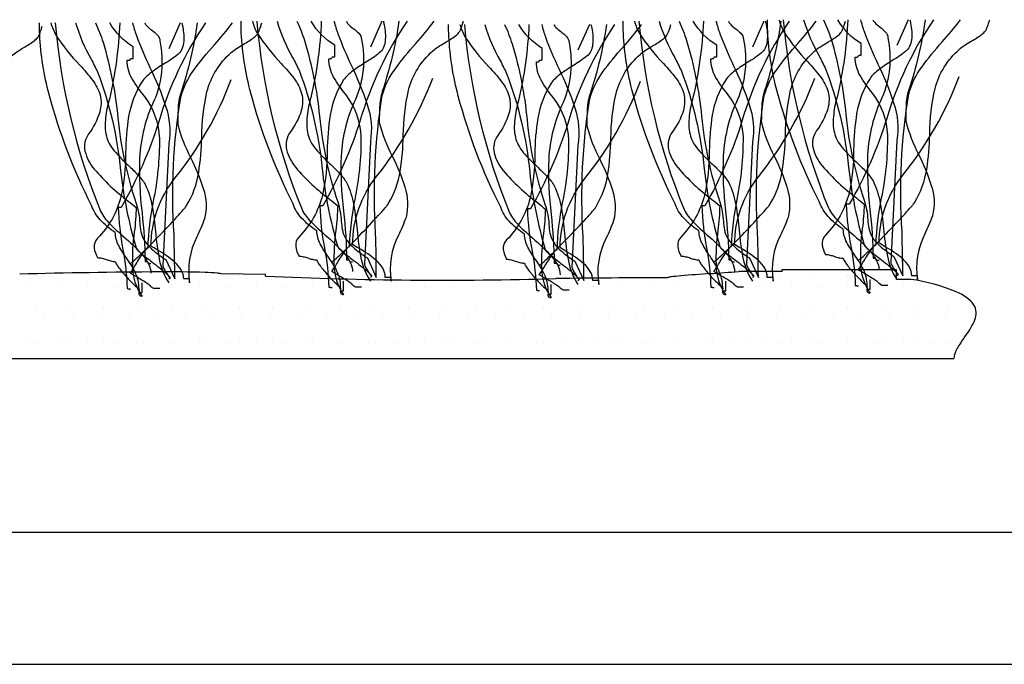
# Model space of a CAD drawing. Extents: x -1957 to 1285, y -47 to 3157.
# Drawn here: x 112 to 134, y 1574 to 1589 of the extents above; entities that cross this region are included whole.
import ezdxf

# ---------------------------------------------------------------- set-up
doc = ezdxf.new("R2010")
doc.units = 0
doc.layers.get('0').update_dxf_attribs({"linetype": 'CONTINUOUS'})

# ---------------------------------------------------------------- blocks, each defined once
blk = doc.blocks.new('*X407')
at = {"color": 0, "linetype": 'CONTINUOUS'}
for p, q in [((112.274, 1583.03), (112.274, 1583.03)), ((113.024, 1583.03), (113.024, 1583.03)), ((113.774, 1583.03), (113.774, 1583.03)), ((114.524, 1583.03), (114.524, 1583.03)), ((115.274, 1583.03), (115.274, 1583.03)), ((116.024, 1583.03), (116.024, 1583.03)), ((116.774, 1583.03), (116.774, 1583.03)), ((127.274, 1583.03), (127.274, 1583.03)), ((128.024, 1583.03), (128.024, 1583.03)), ((128.774, 1583.03), (128.774, 1583.03)), ((129.524, 1583.03), (129.524, 1583.03)), ((130.274, 1583.03), (130.274, 1583.03)), ((131.024, 1583.03), (131.024, 1583.03)), ((112.274, 1582.28), (112.274, 1582.28)), ((113.024, 1582.28), (113.024, 1582.28)), ((113.774, 1582.28), (113.774, 1582.28)), ((114.524, 1582.28), (114.524, 1582.28)), ((115.274, 1582.28), (115.274, 1582.28)), ((116.024, 1582.28), (116.024, 1582.28)), ((116.774, 1582.28), (116.774, 1582.28)), ((117.524, 1582.28), (117.524, 1582.28)), ((118.274, 1582.28), (118.274, 1582.28)), ((119.024, 1582.28), (119.024, 1582.28)), ((119.774, 1582.28), (119.774, 1582.28)), ((120.524, 1582.28), (120.524, 1582.28)), ((121.274, 1582.28), (121.274, 1582.28)), ((122.024, 1582.28), (122.024, 1582.28)), ((122.774, 1582.28), (122.774, 1582.28)), ((123.524, 1582.28), (123.524, 1582.28)), ((124.274, 1582.28), (124.274, 1582.28)), ((125.024, 1582.28), (125.024, 1582.28)), ((125.774, 1582.28), (125.774, 1582.28)), ((126.524, 1582.28), (126.524, 1582.28)), ((127.274, 1582.28), (127.274, 1582.28)), ((128.024, 1582.28), (128.024, 1582.28)), ((128.774, 1582.28), (128.774, 1582.28)), ((129.524, 1582.28), (129.524, 1582.28)), ((130.274, 1582.28), (130.274, 1582.28)), ((131.024, 1582.28), (131.024, 1582.28)), ((131.774, 1582.28), (131.774, 1582.28)), ((132.524, 1582.28), (132.524, 1582.28)), ((112.274, 1581.53), (112.274, 1581.53)), ((113.024, 1581.53), (113.024, 1581.53)), ((113.774, 1581.53), (113.774, 1581.53)), ((114.524, 1581.53), (114.524, 1581.53)), ((115.274, 1581.53), (115.274, 1581.53)), ((116.024, 1581.53), (116.024, 1581.53)), ((116.774, 1581.53), (116.774, 1581.53)), ((117.524, 1581.53), (117.524, 1581.53)), ((118.274, 1581.53), (118.274, 1581.53)), ((119.024, 1581.53), (119.024, 1581.53)), ((119.774, 1581.53), (119.774, 1581.53)), ((120.524, 1581.53), (120.524, 1581.53)), ((121.274, 1581.53), (121.274, 1581.53)), ((122.024, 1581.53), (122.024, 1581.53)), ((122.774, 1581.53), (122.774, 1581.53)), ((123.524, 1581.53), (123.524, 1581.53)), ((124.274, 1581.53), (124.274, 1581.53)), ((125.024, 1581.53), (125.024, 1581.53)), ((125.774, 1581.53), (125.774, 1581.53)), ((126.524, 1581.53), (126.524, 1581.53)), ((127.274, 1581.53), (127.274, 1581.53)), ((128.024, 1581.53), (128.024, 1581.53)), ((128.774, 1581.53), (128.774, 1581.53)), ((129.524, 1581.53), (129.524, 1581.53)), ((130.274, 1581.53), (130.274, 1581.53)), ((131.024, 1581.53), (131.024, 1581.53)), ((131.774, 1581.53), (131.774, 1581.53)), ((132.524, 1581.53), (132.524, 1581.53))]:
    blk.add_line(p, q, dxfattribs=at)
blk = doc.blocks.new('*X408')
at = {"color": 0, "linetype": 'CONTINUOUS'}
for p, q in [((112.149, 1582.78), (112.149, 1582.78)), ((112.774, 1582.78), (112.774, 1582.78)), ((113.399, 1582.78), (113.399, 1582.78)), ((114.024, 1582.78), (114.024, 1582.78)), ((114.649, 1582.78), (114.649, 1582.78)), ((115.274, 1582.78), (115.274, 1582.78)), ((115.899, 1582.78), (115.899, 1582.78)), ((116.524, 1582.78), (116.524, 1582.78)), ((117.149, 1582.78), (117.149, 1582.78)), ((117.774, 1582.78), (117.774, 1582.78)), ((118.399, 1582.78), (118.399, 1582.78)), ((119.024, 1582.78), (119.024, 1582.78)), ((119.649, 1582.78), (119.649, 1582.78)), ((120.274, 1582.78), (120.274, 1582.78)), ((120.899, 1582.78), (120.899, 1582.78)), ((121.524, 1582.78), (121.524, 1582.78)), ((122.149, 1582.78), (122.149, 1582.78)), ((122.774, 1582.78), (122.774, 1582.78)), ((123.399, 1582.78), (123.399, 1582.78)), ((124.024, 1582.78), (124.024, 1582.78)), ((124.649, 1582.78), (124.649, 1582.78)), ((125.274, 1582.78), (125.274, 1582.78)), ((125.899, 1582.78), (125.899, 1582.78)), ((126.524, 1582.78), (126.524, 1582.78)), ((127.149, 1582.78), (127.149, 1582.78)), ((127.774, 1582.78), (127.774, 1582.78)), ((128.399, 1582.78), (128.399, 1582.78)), ((129.024, 1582.78), (129.024, 1582.78)), ((129.649, 1582.78), (129.649, 1582.78)), ((130.274, 1582.78), (130.274, 1582.78)), ((130.899, 1582.78), (130.899, 1582.78)), ((131.524, 1582.78), (131.524, 1582.78)), ((132.149, 1582.78), (132.149, 1582.78)), ((112.462, 1582.155), (112.462, 1582.155)), ((113.087, 1582.155), (113.087, 1582.155)), ((113.712, 1582.155), (113.712, 1582.155)), ((114.337, 1582.155), (114.337, 1582.155)), ((114.962, 1582.155), (114.962, 1582.155)), ((115.587, 1582.155), (115.587, 1582.155)), ((116.212, 1582.155), (116.212, 1582.155)), ((116.837, 1582.155), (116.837, 1582.155)), ((117.462, 1582.155), (117.462, 1582.155)), ((118.087, 1582.155), (118.087, 1582.155)), ((118.712, 1582.155), (118.712, 1582.155)), ((119.337, 1582.155), (119.337, 1582.155)), ((119.962, 1582.155), (119.962, 1582.155)), ((120.587, 1582.155), (120.587, 1582.155)), ((121.212, 1582.155), (121.212, 1582.155)), ((121.837, 1582.155), (121.837, 1582.155)), ((122.462, 1582.155), (122.462, 1582.155)), ((123.087, 1582.155), (123.087, 1582.155)), ((123.712, 1582.155), (123.712, 1582.155)), ((124.337, 1582.155), (124.337, 1582.155)), ((124.962, 1582.155), (124.962, 1582.155)), ((125.587, 1582.155), (125.587, 1582.155)), ((126.212, 1582.155), (126.212, 1582.155)), ((126.837, 1582.155), (126.837, 1582.155)), ((127.462, 1582.155), (127.462, 1582.155)), ((128.087, 1582.155), (128.087, 1582.155)), ((128.712, 1582.155), (128.712, 1582.155)), ((129.337, 1582.155), (129.337, 1582.155)), ((129.962, 1582.155), (129.962, 1582.155)), ((130.587, 1582.155), (130.587, 1582.155)), ((131.212, 1582.155), (131.212, 1582.155)), ((131.837, 1582.155), (131.837, 1582.155)), ((132.462, 1582.155), (132.462, 1582.155)), ((133.087, 1582.155), (133.087, 1582.155)), ((112.149, 1581.53), (112.149, 1581.53)), ((112.774, 1581.53), (112.774, 1581.53)), ((113.399, 1581.53), (113.399, 1581.53)), ((114.024, 1581.53), (114.024, 1581.53)), ((114.649, 1581.53), (114.649, 1581.53)), ((115.274, 1581.53), (115.274, 1581.53)), ((115.899, 1581.53), (115.899, 1581.53)), ((116.524, 1581.53), (116.524, 1581.53)), ((117.149, 1581.53), (117.149, 1581.53)), ((117.774, 1581.53), (117.774, 1581.53)), ((118.399, 1581.53), (118.399, 1581.53)), ((119.024, 1581.53), (119.024, 1581.53)), ((119.649, 1581.53), (119.649, 1581.53)), ((120.274, 1581.53), (120.274, 1581.53)), ((120.899, 1581.53), (120.899, 1581.53)), ((121.524, 1581.53), (121.524, 1581.53)), ((122.149, 1581.53), (122.149, 1581.53)), ((122.774, 1581.53), (122.774, 1581.53)), ((123.399, 1581.53), (123.399, 1581.53)), ((124.024, 1581.53), (124.024, 1581.53)), ((124.649, 1581.53), (124.649, 1581.53)), ((125.274, 1581.53), (125.274, 1581.53)), ((125.899, 1581.53), (125.899, 1581.53)), ((126.524, 1581.53), (126.524, 1581.53)), ((127.149, 1581.53), (127.149, 1581.53)), ((127.774, 1581.53), (127.774, 1581.53)), ((128.399, 1581.53), (128.399, 1581.53)), ((129.024, 1581.53), (129.024, 1581.53)), ((129.649, 1581.53), (129.649, 1581.53)), ((130.274, 1581.53), (130.274, 1581.53)), ((130.899, 1581.53), (130.899, 1581.53)), ((131.524, 1581.53), (131.524, 1581.53)), ((132.149, 1581.53), (132.149, 1581.53)), ((132.774, 1581.53), (132.774, 1581.53))]:
    blk.add_line(p, q, dxfattribs=at)

msp = doc.modelspace()

# ---------------------------------------------------------------- linework, layer by layer
at = {"linetype": 'CONTINUOUS'}
for p, q in [((117.356, 1583.045), (116.375, 1583.06)), ((117.356, 1583.009), (117.356, 1583.045)), ((128.82, 1583.116), (127.864, 1583.116)), ((131.367, 1583.152), (128.82, 1583.152)), ((128.82, 1583.152), (128.82, 1583.116)), ((131.367, 1582.937), (131.367, 1583.152)), ((131.686, 1582.937), (131.367, 1582.937)), ((98.28, 1581.183), (132.641, 1581.183)), ((146.278, 1577.316), (110.848, 1577.316)), ((110.848, 1574.389), (134.081, 1574.389))]:
    msp.add_line(p, q, dxfattribs=at)
at = {"linetype": 'CONTINUOUS', "flags": 128}
for points in [[(131.662, 1588.705, -0.00358), (131.678, 1588.629, -0.078377), (131.699, 1588.256, -0.079998), (131.657, 1588.11, -0.115238), (131.571, 1588.003, -0.037365), (131.27, 1587.795, 0.0197), (130.982, 1587.602, 0.031092), (130.863, 1587.502, 0.062367), (130.779, 1587.402, 0.099202), (130.481, 1586.624, 0.035915), (130.414, 1585.821, -0.053272), (130.311, 1584.846, -0.132401), (129.789, 1583.921, 0.230199), (129.715, 1583.706, 0.091144), (129.789, 1583.492, -0.059747), (129.888, 1583.478, -0.018751), (129.987, 1583.449, 0.018751), (130.086, 1583.419, 0.059747), (130.185, 1583.406), (130.19, 1583.385, 0.034092), (130.205, 1583.355, 0.028195), (130.258, 1583.275, 0.022904), (130.424, 1583.073, 0.022085), (130.603, 1582.886, 0.027645), (130.671, 1582.826, 0.036574), (130.696, 1582.81), (130.706, 1582.806), (130.713, 1582.761), (130.713, 1582.804, 0.111426), (130.624, 1583.17, 0.038495), (130.431, 1583.486, -0.035026), (130.261, 1583.76, -0.114871), (130.185, 1584.05, -0.066608), (129.847, 1584.335, -0.107363), (129.657, 1584.652, -0.052271), (128.717, 1587.111, -0.052867), (128.507, 1588.446, -0.021075), (128.502, 1588.705)], [(131.662, 1588.705, -0.00358), (131.678, 1588.629, -0.078377), (131.699, 1588.256, -0.079998), (131.657, 1588.11, -0.115238), (131.571, 1588.003, -0.037365), (131.27, 1587.795, 0.0197), (130.982, 1587.602, 0.031092), (130.863, 1587.502, 0.062367), (130.779, 1587.402, 0.099202), (130.481, 1586.624, 0.035915), (130.414, 1585.821, -0.053272), (130.311, 1584.846, -0.132401), (129.789, 1583.921, 0.230199), (129.715, 1583.706, 0.091144), (129.789, 1583.492, -0.059747), (129.888, 1583.478, -0.018751), (129.987, 1583.449, 0.018751), (130.086, 1583.419, 0.059747), (130.185, 1583.406), (130.19, 1583.385, 0.034092), (130.205, 1583.355, 0.028195), (130.258, 1583.275, 0.022904), (130.424, 1583.073, 0.022085), (130.603, 1582.886, 0.027645), (130.671, 1582.826, 0.036574), (130.696, 1582.81), (130.706, 1582.806), (130.713, 1582.761), (130.713, 1582.804, 0.111426), (130.624, 1583.17, 0.038495), (130.431, 1583.486, -0.035026), (130.261, 1583.76, -0.114871), (130.185, 1584.05, -0.066608), (129.847, 1584.335, -0.107363), (129.657, 1584.652, -0.052271), (128.717, 1587.111, -0.052867), (128.507, 1588.446, -0.021075), (128.502, 1588.705)], [(128.754, 1588.705, 0.054025), (128.866, 1588.433, 0.043935), (129.395, 1587.767, -0.025695), (129.678, 1587.435, -0.093676), (129.847, 1587.105, -0.132183), (129.839, 1586.725, -0.0854), (129.591, 1586.241, 0.207959), (129.512, 1585.855, 0.113309), (129.716, 1585.459, 0.057738), (130.474, 1584.75, -0.004485), (130.647, 1584.609, -0.026761), (130.606, 1584.067, 0.040921), (130.565, 1583.3, 0.150225), (130.779, 1582.632, -0.117221), (130.741, 1582.64, -0.157933), (130.721, 1582.659, -0.092693), (130.714, 1582.687, -0.025414), (130.713, 1582.718), (130.779, 1582.718), (130.779, 1582.933)], [(128.852, 1588.705, 0.075303), (129.855, 1584.523, 0.083976), (130.063, 1584.245, 0.019077), (130.371, 1583.958, -0.036014), (130.786, 1583.556, -0.060485), (130.924, 1583.352, -0.114019), (130.977, 1583.148)], [(128.852, 1588.705, 0.075303), (129.855, 1584.523, 0.083976), (130.063, 1584.245, 0.019077), (130.371, 1583.958, -0.036014), (130.786, 1583.556, -0.060485), (130.924, 1583.352, -0.114019), (130.977, 1583.148)], [(129.303, 1588.705, 0.055839), (129.647, 1587.903, -0.003844), (129.789, 1587.616, -0.067701), (130.301, 1585.427, 0.043782), (130.647, 1583.706), (130.655, 1583.688, 0.040756), (130.676, 1583.662, 0.026855), (130.754, 1583.591, 0.010678), (130.994, 1583.4, -0.020168), (131.315, 1583.14, -0.021889), (131.365, 1583.091, -0.059981), (131.395, 1583.053, -0.566654), (131.373, 1583.019)], [(129.744, 1588.705, -0.027146), (129.912, 1588.277, -0.046958), (130.243, 1586.597, 0.056784), (130.647, 1584.695, -0.066332), (130.728, 1584.262, 0.032245), (130.751, 1584.072, 0.081836), (130.821, 1583.888, 0.073097), (130.99, 1583.688, 0.041527), (131.307, 1583.449), (131.505, 1583.019, 0.006067), (131.488, 1583.996, -0.056548), (131.636, 1587.058, -0.093038), (131.926, 1587.653, -0.026426), (132.38, 1588.211, 0.023397), (132.786, 1588.705)], [(130.284, 1588.705, -0.047157), (130.053, 1587.015, 0.047086), (129.971, 1586.607, 0.034551), (129.961, 1586.386, 0.0669), (129.987, 1586.198, 0.080836), (130.048, 1586.03, 0.047125), (130.16, 1585.866, 0.031036), (130.467, 1585.549, -0.014744), (130.682, 1585.335, -0.056372), (130.845, 1585.124, -0.071452), (131.004, 1584.624, -0.02107), (131.076, 1584.071, 0.028057), (131.162, 1583.454, 0.100443), (131.373, 1582.933)], [(131.175, 1582.804), (131.043, 1582.804), (130.977, 1582.847), (130.967, 1582.863, 0.038672), (130.94, 1582.887, 0.023466), (130.848, 1582.95, 0.010036), (130.615, 1583.089, -0.012936), (130.515, 1583.148, 0.024793), (130.619, 1583.31, -0.01278), (130.787, 1583.571, -0.029828), (130.861, 1583.668, -0.045513), (130.889, 1583.696), (130.901, 1583.704), (130.911, 1583.706, -0.041026), (131.034, 1584.746, 0.053589), (131.171, 1586.139, 0.153803), (130.832, 1587.074, -0.041592), (130.557, 1587.466, -0.124013), (130.449, 1587.874, 0.031212), (130.487, 1587.876, 0.081526), (130.507, 1587.881, 0.286079), (130.515, 1587.896), (130.523, 1587.91, -0.081526), (130.543, 1587.915, -0.031212), (130.581, 1587.917), (130.581, 1588.175, -0.125521), (130.06, 1588.705)], [(132.187, 1588.705, 0.077628), (131.148, 1586.51, -0.055539), (130.317, 1584.609), (130.251, 1584.609, 0.040023), (130.353, 1583.673, -0.040017), (130.449, 1582.804, -0.145092), (130.507, 1582.788, 0.407317), (130.515, 1582.804)], [(130.515, 1583.363, 0.03066), (130.539, 1583.376, 0.021478), (130.585, 1583.413, 0.013255), (130.729, 1583.546, 0.008965), (131.142, 1583.959, 0.007912), (131.554, 1584.396, 0.009476), (131.698, 1584.559, 0.012161), (131.744, 1584.616, 0.043443), (131.769, 1584.652, 0.098835), (132.036, 1585.38, 0.032191), (132.104, 1586.169, -0.054107), (132.22, 1587.174, -0.151269), (132.758, 1588.046, -0.047594), (132.873, 1588.134, -0.010124), (133.025, 1588.228, 0.029593), (133.263, 1588.382, 0.066106), (133.338, 1588.454, 0.05359), (133.37, 1588.513, 0.026748), (133.411, 1588.62, 0.012457), (133.435, 1588.705)], [(130.568, 1588.705, 0.034101), (130.652, 1588.429, 0.02345), (130.953, 1587.716, -0.034054), (131.302, 1586.858, -0.12289), (131.373, 1586.027), (131.241, 1583.32, 0.082542), (131.248, 1583.28, 0.041771), (131.268, 1583.236, 0.026847), (131.323, 1583.15, -0.017983), (131.358, 1583.099, -0.035713), (131.369, 1583.078), (131.373, 1583.062)], [(130.839, 1588.705, 0.067658), (130.882, 1588.639, 0.0411), (130.991, 1588.547, -0.048614), (131.117, 1588.438, -0.182022), (131.175, 1588.304, -0.151586), (131.043, 1586.972, 0.096542), (130.723, 1585.712, 0.038473), (130.777, 1584.487, -0.023824), (130.845, 1583.406, -0.031212), (130.883, 1583.404, -0.081526), (130.903, 1583.399), (130.911, 1583.384, 0.286079), (130.919, 1583.369, 0.081526), (130.939, 1583.365, 0.031212), (130.977, 1583.363)], [(132.005, 1588.705, -0.044179), (131.636, 1587.144, 0.075608), (131.579, 1586.8, 0.015938), (131.571, 1586.456, 0.058915), (131.857, 1585.712, -0.039316), (132.137, 1585.026, -0.140703), (132.164, 1584.351, -0.023739), (131.996, 1583.952, 0.160634), (131.834, 1582.933), (131.834, 1583.019), (131.703, 1583.019, 0.128333), (131.647, 1583.22, 0.078166), (131.506, 1583.391, 0.049969), (131.114, 1583.664, -0.008182), (130.977, 1583.749, -0.164838), (131.505, 1585.253, 0.079135), (132.758, 1587.445)], [(109.481, 1583.219, 0.03066), (109.505, 1583.232, 0.021478), (109.551, 1583.27, 0.013255), (109.695, 1583.403, 0.008965), (110.107, 1583.816, 0.007912), (110.52, 1584.253, 0.009476), (110.664, 1584.416, 0.012161), (110.71, 1584.473, 0.043443), (110.734, 1584.508, 0.098835), (111.001, 1585.236, 0.032191), (111.069, 1586.026, -0.054107), (111.185, 1587.031, -0.151269), (111.723, 1587.903, -0.047594), (111.838, 1587.99, -0.010124), (111.991, 1588.085, 0.029593), (112.228, 1588.239, 0.066106), (112.304, 1588.311, 0.05359), (112.335, 1588.37, 0.026748), (112.377, 1588.476, 0.012457), (112.401, 1588.562)], [(115.502, 1588.634, -0.00358), (115.519, 1588.558, -0.078377), (115.539, 1588.184, -0.079998), (115.497, 1588.038, -0.115238), (115.411, 1587.931, -0.037365), (115.11, 1587.724, 0.0197), (114.822, 1587.531, 0.031092), (114.703, 1587.431, 0.062367), (114.619, 1587.33, 0.099202), (114.321, 1586.552, 0.035915), (114.254, 1585.749, -0.053272), (114.151, 1584.775, -0.132401), (113.63, 1583.85, 0.230199), (113.555, 1583.635, 0.091144), (113.63, 1583.42, -0.059747), (113.729, 1583.407, -0.018751), (113.827, 1583.377, 0.018751), (113.926, 1583.347, 0.059747), (114.025, 1583.334), (114.031, 1583.313, 0.034092), (114.045, 1583.283, 0.028195), (114.099, 1583.204, 0.022904), (114.264, 1583.001, 0.022085), (114.443, 1582.814, 0.027645), (114.511, 1582.755, 0.036574), (114.536, 1582.738), (114.546, 1582.734), (114.553, 1582.69), (114.553, 1582.732, 0.111426), (114.464, 1583.099, 0.038495), (114.271, 1583.414, -0.035026), (114.101, 1583.688, -0.114871), (114.025, 1583.978, -0.066608), (113.687, 1584.263, -0.107363), (113.498, 1584.58, -0.052271), (112.558, 1587.04, -0.052867), (112.347, 1588.375, -0.021075), (112.342, 1588.634)], [(115.502, 1588.634, -0.00358), (115.519, 1588.558, -0.078377), (115.539, 1588.184, -0.079998), (115.497, 1588.038, -0.115238), (115.411, 1587.931, -0.037365), (115.11, 1587.724, 0.0197), (114.822, 1587.531, 0.031092), (114.703, 1587.431, 0.062367), (114.619, 1587.33, 0.099202), (114.321, 1586.552, 0.035915), (114.254, 1585.749, -0.053272), (114.151, 1584.775, -0.132401), (113.63, 1583.85, 0.230199), (113.555, 1583.635, 0.091144), (113.63, 1583.42, -0.059747), (113.729, 1583.407, -0.018751), (113.827, 1583.377, 0.018751), (113.926, 1583.347, 0.059747), (114.025, 1583.334), (114.031, 1583.313, 0.034092), (114.045, 1583.283, 0.028195), (114.099, 1583.204, 0.022904), (114.264, 1583.001, 0.022085), (114.443, 1582.814, 0.027645), (114.511, 1582.755, 0.036574), (114.536, 1582.738), (114.546, 1582.734), (114.553, 1582.69), (114.553, 1582.732, 0.111426), (114.464, 1583.099, 0.038495), (114.271, 1583.414, -0.035026), (114.101, 1583.688, -0.114871), (114.025, 1583.978, -0.066608), (113.687, 1584.263, -0.107363), (113.498, 1584.58, -0.052271), (112.558, 1587.04, -0.052867), (112.347, 1588.375, -0.021075), (112.342, 1588.634)], [(112.594, 1588.634, 0.054025), (112.706, 1588.361, 0.043935), (113.235, 1587.695, -0.025695), (113.518, 1587.363, -0.093676), (113.687, 1587.033, -0.132183), (113.679, 1586.653, -0.0854), (113.432, 1586.17, 0.207959), (113.352, 1585.784, 0.113309), (113.556, 1585.387, 0.057738), (114.314, 1584.678, -0.004485), (114.487, 1584.537, -0.026761), (114.447, 1583.995, 0.040921), (114.405, 1583.228, 0.150225), (114.619, 1582.561, -0.117221), (114.581, 1582.568, -0.157933), (114.561, 1582.587, -0.092693), (114.554, 1582.615, -0.025414), (114.553, 1582.646), (114.619, 1582.646), (114.619, 1582.861)], [(112.692, 1588.634, 0.075303), (113.696, 1584.451, 0.083976), (113.903, 1584.173, 0.019077), (114.211, 1583.886, -0.036014), (114.626, 1583.484, -0.060485), (114.764, 1583.281, -0.114019), (114.817, 1583.076)], [(112.692, 1588.634, 0.075303), (113.696, 1584.451, 0.083976), (113.903, 1584.173, 0.019077), (114.211, 1583.886, -0.036014), (114.626, 1583.484, -0.060485), (114.764, 1583.281, -0.114019), (114.817, 1583.076)], [(113.143, 1588.634, 0.055839), (113.487, 1587.831, -0.003844), (113.63, 1587.545, -0.067701), (114.142, 1585.355, 0.043782), (114.487, 1583.635), (114.495, 1583.617, 0.040756), (114.516, 1583.591, 0.026855), (114.594, 1583.52, 0.010678), (114.834, 1583.329, -0.020168), (115.155, 1583.069, -0.021889), (115.206, 1583.019, -0.059981), (115.235, 1582.981, -0.566654), (115.213, 1582.947)], [(113.584, 1588.634, -0.027146), (113.753, 1588.205, -0.046958), (114.083, 1586.525, 0.056784), (114.487, 1584.623, -0.066332), (114.568, 1584.19, 0.032245), (114.591, 1584, 0.081836), (114.661, 1583.816, 0.073097), (114.83, 1583.616, 0.041527), (115.147, 1583.377), (115.345, 1582.947, 0.006067), (115.329, 1583.925, -0.056548), (115.477, 1586.986, -0.093038), (115.766, 1587.582, -0.026426), (116.22, 1588.14, 0.023397), (116.626, 1588.634)], [(114.124, 1588.634, -0.047157), (113.893, 1586.943, 0.047086), (113.811, 1586.535, 0.034551), (113.801, 1586.315, 0.0669), (113.827, 1586.127, 0.080836), (113.888, 1585.958, 0.047125), (114, 1585.794, 0.031036), (114.307, 1585.477, -0.014744), (114.522, 1585.264, -0.056372), (114.685, 1585.053, -0.071452), (114.844, 1584.553, -0.02107), (114.917, 1583.999, 0.028057), (115.002, 1583.383, 0.100443), (115.213, 1582.861)], [(115.015, 1582.732), (114.883, 1582.732), (114.817, 1582.775), (114.807, 1582.792, 0.038672), (114.78, 1582.816, 0.023466), (114.688, 1582.878, 0.010036), (114.455, 1583.017, -0.012936), (114.355, 1583.076, 0.024793), (114.46, 1583.238, -0.01278), (114.627, 1583.5, -0.029828), (114.701, 1583.596, -0.045513), (114.73, 1583.625), (114.741, 1583.632), (114.751, 1583.635, -0.041026), (114.874, 1584.675, 0.053589), (115.011, 1586.067, 0.153803), (114.672, 1587.003, -0.041592), (114.397, 1587.395, -0.124013), (114.289, 1587.803, 0.031212), (114.327, 1587.804, 0.081526), (114.347, 1587.809, 0.286079), (114.355, 1587.824), (114.363, 1587.839, -0.081526), (114.383, 1587.844, -0.031212), (114.421, 1587.845), (114.421, 1588.103, -0.125521), (113.9, 1588.634)], [(116.027, 1588.634, 0.077628), (114.988, 1586.438, -0.055539), (114.157, 1584.537), (114.091, 1584.537, 0.040023), (114.193, 1583.602, -0.040017), (114.289, 1582.732, -0.145092), (114.347, 1582.716, 0.407317), (114.355, 1582.732)], [(114.355, 1583.291, 0.03066), (114.379, 1583.304, 0.021478), (114.425, 1583.341, 0.013255), (114.57, 1583.474, 0.008965), (114.982, 1583.887, 0.007912), (115.394, 1584.324, 0.009476), (115.539, 1584.488, 0.012161), (115.584, 1584.544, 0.043443), (115.609, 1584.58, 0.098835), (115.876, 1585.308, 0.032191), (115.944, 1586.097, -0.054107), (116.06, 1587.102, -0.151269), (116.598, 1587.974, -0.047594), (116.713, 1588.062, -0.010124), (116.865, 1588.156, 0.029593), (117.103, 1588.31, 0.066106), (117.178, 1588.383, 0.05359), (117.21, 1588.442, 0.026748), (117.252, 1588.548, 0.012457), (117.276, 1588.634)], [(114.408, 1588.634, 0.034101), (114.492, 1588.357, 0.02345), (114.793, 1587.644, -0.034054), (115.142, 1586.787, -0.12289), (115.213, 1585.955), (115.081, 1583.248, 0.082542), (115.089, 1583.208, 0.041771), (115.108, 1583.165, 0.026847), (115.164, 1583.079, -0.017983), (115.198, 1583.027, -0.035713), (115.209, 1583.006), (115.213, 1582.99)], [(114.68, 1588.634, 0.067658), (114.722, 1588.568, 0.0411), (114.831, 1588.476, -0.048614), (114.957, 1588.367, -0.182022), (115.015, 1588.232, -0.151586), (114.883, 1586.9, 0.096542), (114.563, 1585.64, 0.038473), (114.618, 1584.416, -0.023824), (114.685, 1583.334, -0.031212), (114.723, 1583.332, -0.081526), (114.743, 1583.327), (114.751, 1583.313, 0.286079), (114.759, 1583.298, 0.081526), (114.779, 1583.293, 0.031212), (114.817, 1583.291)], [(115.845, 1588.634, -0.044179), (115.477, 1587.072, 0.075608), (115.419, 1586.728, 0.015938), (115.411, 1586.385, 0.058915), (115.697, 1585.641, -0.039316), (115.978, 1584.955, -0.140703), (116.004, 1584.279, -0.023739), (115.836, 1583.88, 0.160634), (115.675, 1582.861), (115.675, 1582.947), (115.543, 1582.947, 0.128333), (115.487, 1583.148, 0.078166), (115.346, 1583.319, 0.049969), (114.954, 1583.593, -0.008182), (114.817, 1583.678, -0.164838), (115.345, 1585.182, 0.079135), (116.598, 1587.373)], [(119.976, 1588.669, -0.00358), (119.993, 1588.593, -0.078377), (120.013, 1588.22, -0.079998), (119.971, 1588.074, -0.115238), (119.885, 1587.967, -0.037365), (119.584, 1587.759, 0.0197), (119.296, 1587.567, 0.031092), (119.177, 1587.467, 0.062367), (119.093, 1587.366, 0.099202), (118.795, 1586.588, 0.035915), (118.728, 1585.785, -0.053272), (118.625, 1584.811, -0.132401), (118.104, 1583.885, 0.230199), (118.029, 1583.671, 0.091144), (118.104, 1583.456, -0.059747), (118.203, 1583.442, -0.018751), (118.301, 1583.413, 0.018751), (118.4, 1583.383, 0.059747), (118.499, 1583.37), (118.505, 1583.349, 0.034092), (118.519, 1583.319, 0.028195), (118.573, 1583.24, 0.022904), (118.738, 1583.037, 0.022085), (118.917, 1582.85, 0.027645), (118.986, 1582.791, 0.036574), (119.01, 1582.774), (119.02, 1582.77), (119.027, 1582.725), (119.027, 1582.768, 0.111426), (118.938, 1583.135, 0.038495), (118.745, 1583.45, -0.035026), (118.575, 1583.724, -0.114871), (118.499, 1584.014, -0.066608), (118.161, 1584.299, -0.107363), (117.972, 1584.616, -0.052271), (117.032, 1587.076, -0.052867), (116.821, 1588.41, -0.021075), (116.816, 1588.669)], [(119.976, 1588.669, -0.00358), (119.993, 1588.593, -0.078377), (120.013, 1588.22, -0.079998), (119.971, 1588.074, -0.115238), (119.885, 1587.967, -0.037365), (119.584, 1587.759, 0.0197), (119.296, 1587.567, 0.031092), (119.177, 1587.467, 0.062367), (119.093, 1587.366, 0.099202), (118.795, 1586.588, 0.035915), (118.728, 1585.785, -0.053272), (118.625, 1584.811, -0.132401), (118.104, 1583.885, 0.230199), (118.029, 1583.671, 0.091144), (118.104, 1583.456, -0.059747), (118.203, 1583.442, -0.018751), (118.301, 1583.413, 0.018751), (118.4, 1583.383, 0.059747), (118.499, 1583.37), (118.505, 1583.349, 0.034092), (118.519, 1583.319, 0.028195), (118.573, 1583.24, 0.022904), (118.738, 1583.037, 0.022085), (118.917, 1582.85, 0.027645), (118.986, 1582.791, 0.036574), (119.01, 1582.774), (119.02, 1582.77), (119.027, 1582.725), (119.027, 1582.768, 0.111426), (118.938, 1583.135, 0.038495), (118.745, 1583.45, -0.035026), (118.575, 1583.724, -0.114871), (118.499, 1584.014, -0.066608), (118.161, 1584.299, -0.107363), (117.972, 1584.616, -0.052271), (117.032, 1587.076, -0.052867), (116.821, 1588.41, -0.021075), (116.816, 1588.669)], [(117.068, 1588.669, 0.054025), (117.18, 1588.397, 0.043935), (117.709, 1587.731, -0.025695), (117.992, 1587.399, -0.093676), (118.161, 1587.069, -0.132183), (118.154, 1586.689, -0.0854), (117.906, 1586.206, 0.207959), (117.826, 1585.819, 0.113309), (118.03, 1585.423, 0.057738), (118.788, 1584.714, -0.004485), (118.961, 1584.573, -0.026761), (118.921, 1584.031, 0.040921), (118.879, 1583.264, 0.150225), (119.093, 1582.596, -0.117221), (119.055, 1582.604, -0.157933), (119.035, 1582.623, -0.092693), (119.028, 1582.651, -0.025414), (119.027, 1582.682), (119.093, 1582.682), (119.093, 1582.897)], [(117.166, 1588.669, 0.075303), (118.17, 1584.487, 0.083976), (118.377, 1584.209, 0.019077), (118.685, 1583.922, -0.036014), (119.1, 1583.52, -0.060485), (119.238, 1583.316, -0.114019), (119.291, 1583.112)], [(117.166, 1588.669, 0.075303), (118.17, 1584.487, 0.083976), (118.377, 1584.209, 0.019077), (118.685, 1583.922, -0.036014), (119.1, 1583.52, -0.060485), (119.238, 1583.316, -0.114019), (119.291, 1583.112)], [(117.617, 1588.669, 0.055839), (117.961, 1587.867, -0.003844), (118.104, 1587.581, -0.067701), (118.616, 1585.391, 0.043782), (118.961, 1583.671), (118.969, 1583.653, 0.040756), (118.99, 1583.627, 0.026855), (119.068, 1583.556, 0.010678), (119.308, 1583.364, -0.020168), (119.629, 1583.105, -0.021889), (119.68, 1583.055, -0.059981), (119.709, 1583.017, -0.566654), (119.687, 1582.983)], [(118.058, 1588.669, -0.027146), (118.227, 1588.241, -0.046958), (118.557, 1586.561, 0.056784), (118.961, 1584.659, -0.066332), (119.042, 1584.226, 0.032245), (119.065, 1584.036, 0.081836), (119.135, 1583.852, 0.073097), (119.304, 1583.652, 0.041527), (119.621, 1583.413), (119.819, 1582.983, 0.006067), (119.803, 1583.96, -0.056548), (119.951, 1587.022, -0.093038), (120.241, 1587.617, -0.026426), (120.694, 1588.176, 0.023397), (121.1, 1588.669)], [(118.598, 1588.669, -0.047157), (118.367, 1586.979, 0.047086), (118.285, 1586.571, 0.034551), (118.275, 1586.351, 0.0669), (118.301, 1586.163, 0.080836), (118.362, 1585.994, 0.047125), (118.474, 1585.83, 0.031036), (118.781, 1585.513, -0.014744), (118.996, 1585.3, -0.056372), (119.159, 1585.088, -0.071452), (119.318, 1584.588, -0.02107), (119.391, 1584.035, 0.028057), (119.476, 1583.419, 0.100443), (119.687, 1582.897)], [(119.489, 1582.768), (119.357, 1582.768), (119.291, 1582.811), (119.281, 1582.828, 0.038672), (119.254, 1582.851, 0.023466), (119.162, 1582.914, 0.010036), (118.929, 1583.053, -0.012936), (118.829, 1583.112, 0.024793), (118.934, 1583.274, -0.01278), (119.101, 1583.535, -0.029828), (119.175, 1583.632, -0.045513), (119.204, 1583.66), (119.215, 1583.668), (119.225, 1583.671, -0.041026), (119.348, 1584.711, 0.053589), (119.485, 1586.103, 0.153803), (119.146, 1587.038, -0.041592), (118.871, 1587.43, -0.124013), (118.763, 1587.838, 0.031212), (118.801, 1587.84, 0.081526), (118.821, 1587.845, 0.286079), (118.829, 1587.86), (118.837, 1587.875, -0.081526), (118.857, 1587.879, -0.031212), (118.895, 1587.881), (118.895, 1588.139, -0.125521), (118.374, 1588.669)], [(120.501, 1588.669, 0.077628), (119.462, 1586.474, -0.055539), (118.631, 1584.573), (118.565, 1584.573, 0.040023), (118.667, 1583.637, -0.040017), (118.763, 1582.768, -0.145092), (118.821, 1582.752, 0.407317), (118.829, 1582.768)], [(118.829, 1583.327, 0.03066), (118.853, 1583.34, 0.021478), (118.899, 1583.377, 0.013255), (119.044, 1583.51, 0.008965), (119.456, 1583.923, 0.007912), (119.868, 1584.36, 0.009476), (120.013, 1584.523, 0.012161), (120.058, 1584.58, 0.043443), (120.083, 1584.616, 0.098835), (120.35, 1585.344, 0.032191), (120.418, 1586.133, -0.054107), (120.534, 1587.138, -0.151269), (121.072, 1588.01, -0.047594), (121.187, 1588.098, -0.010124), (121.339, 1588.192, 0.029593), (121.577, 1588.346, 0.066106), (121.652, 1588.418, 0.05359), (121.684, 1588.477, 0.026748), (121.726, 1588.584, 0.012457), (121.75, 1588.669)], [(118.882, 1588.669, 0.034101), (118.966, 1588.393, 0.02345), (119.267, 1587.68, -0.034054), (119.616, 1586.822, -0.12289), (119.687, 1585.991), (119.555, 1583.284, 0.082542), (119.563, 1583.244, 0.041771), (119.582, 1583.201, 0.026847), (119.638, 1583.115, -0.017983), (119.672, 1583.063, -0.035713), (119.683, 1583.042), (119.687, 1583.026)], [(119.154, 1588.669, 0.067658), (119.197, 1588.603, 0.0411), (119.305, 1588.511, -0.048614), (119.431, 1588.402, -0.182022), (119.489, 1588.268, -0.151586), (119.357, 1586.936, 0.096542), (119.037, 1585.676, 0.038473), (119.092, 1584.452, -0.023824), (119.159, 1583.37, -0.031212), (119.197, 1583.368, -0.081526), (119.217, 1583.363), (119.225, 1583.348, 0.286079), (119.233, 1583.334, 0.081526), (119.253, 1583.329, 0.031212), (119.291, 1583.327)], [(120.319, 1588.669, -0.044179), (119.951, 1587.108, 0.075608), (119.893, 1586.764, 0.015938), (119.885, 1586.42, 0.058915), (120.172, 1585.676, -0.039316), (120.452, 1584.99, -0.140703), (120.478, 1584.315, -0.023739), (120.31, 1583.916, 0.160634), (120.149, 1582.897), (120.149, 1582.983), (120.017, 1582.983, 0.128333), (119.961, 1583.184, 0.078166), (119.82, 1583.355, 0.049969), (119.428, 1583.628, -0.008182), (119.291, 1583.714, -0.164838), (119.819, 1585.217, 0.079135), (121.072, 1587.409)], [(124.583, 1588.598, -0.00358), (124.6, 1588.522, -0.078377), (124.62, 1588.148, -0.079998), (124.579, 1588.003, -0.115238), (124.492, 1587.896, -0.037365), (124.192, 1587.688, 0.0197), (123.904, 1587.495, 0.031092), (123.785, 1587.395, 0.062367), (123.701, 1587.294, 0.099202), (123.403, 1586.517, 0.035915), (123.336, 1585.713, -0.053272), (123.232, 1584.739, -0.132401), (122.711, 1583.814, 0.230199), (122.637, 1583.599, 0.091144), (122.711, 1583.384, -0.059747), (122.81, 1583.371, -0.018751), (122.909, 1583.341, 0.018751), (123.008, 1583.312, 0.059747), (123.107, 1583.298), (123.112, 1583.277, 0.034092), (123.127, 1583.248, 0.028195), (123.18, 1583.168, 0.022904), (123.346, 1582.965, 0.022085), (123.524, 1582.779, 0.027645), (123.593, 1582.719, 0.036574), (123.618, 1582.702), (123.627, 1582.698), (123.635, 1582.654), (123.635, 1582.697, 0.111426), (123.545, 1583.063, 0.038495), (123.353, 1583.378, -0.035026), (123.183, 1583.652, -0.114871), (123.107, 1583.943, -0.066608), (122.769, 1584.227, -0.107363), (122.579, 1584.544, -0.052271), (121.639, 1587.004, -0.052867), (121.429, 1588.339, -0.021075), (121.424, 1588.598)], [(124.583, 1588.598, -0.00358), (124.6, 1588.522, -0.078377), (124.62, 1588.148, -0.079998), (124.579, 1588.003, -0.115238), (124.492, 1587.896, -0.037365), (124.192, 1587.688, 0.0197), (123.904, 1587.495, 0.031092), (123.785, 1587.395, 0.062367), (123.701, 1587.294, 0.099202), (123.403, 1586.517, 0.035915), (123.336, 1585.713, -0.053272), (123.232, 1584.739, -0.132401), (122.711, 1583.814, 0.230199), (122.637, 1583.599, 0.091144), (122.711, 1583.384, -0.059747), (122.81, 1583.371, -0.018751), (122.909, 1583.341, 0.018751), (123.008, 1583.312, 0.059747), (123.107, 1583.298), (123.112, 1583.277, 0.034092), (123.127, 1583.248, 0.028195), (123.18, 1583.168, 0.022904), (123.346, 1582.965, 0.022085), (123.524, 1582.779, 0.027645), (123.593, 1582.719, 0.036574), (123.618, 1582.702), (123.627, 1582.698), (123.635, 1582.654), (123.635, 1582.697, 0.111426), (123.545, 1583.063, 0.038495), (123.353, 1583.378, -0.035026), (123.183, 1583.652, -0.114871), (123.107, 1583.943, -0.066608), (122.769, 1584.227, -0.107363), (122.579, 1584.544, -0.052271), (121.639, 1587.004, -0.052867), (121.429, 1588.339, -0.021075), (121.424, 1588.598)], [(121.675, 1588.598, 0.054025), (121.787, 1588.325, 0.043935), (122.317, 1587.659, -0.025695), (122.6, 1587.327, -0.093676), (122.769, 1586.998, -0.132183), (122.761, 1586.618, -0.0854), (122.513, 1586.134, 0.207959), (122.433, 1585.748, 0.113309), (122.638, 1585.352, 0.057738), (123.396, 1584.642, -0.004485), (123.569, 1584.501, -0.026761), (123.528, 1583.959, 0.040921), (123.486, 1583.192, 0.150225), (123.701, 1582.525, -0.117221), (123.662, 1582.532, -0.157933), (123.643, 1582.552, -0.092693), (123.636, 1582.579, -0.025414), (123.635, 1582.611), (123.701, 1582.611), (123.701, 1582.826)], [(121.774, 1588.598, 0.075303), (122.777, 1584.415, 0.083976), (122.984, 1584.137, 0.019077), (123.293, 1583.85, -0.036014), (123.707, 1583.448, -0.060485), (123.846, 1583.245, -0.114019), (123.898, 1583.04)], [(121.774, 1588.598, 0.075303), (122.777, 1584.415, 0.083976), (122.984, 1584.137, 0.019077), (123.293, 1583.85, -0.036014), (123.707, 1583.448, -0.060485), (123.846, 1583.245, -0.114019), (123.898, 1583.04)], [(122.224, 1588.598, 0.055839), (122.569, 1587.795, -0.003844), (122.711, 1587.509, -0.067701), (123.223, 1585.32, 0.043782), (123.569, 1583.599), (123.576, 1583.581, 0.040756), (123.598, 1583.555, 0.026855), (123.676, 1583.484, 0.010678), (123.916, 1583.293, -0.020168), (124.237, 1583.033, -0.021889), (124.287, 1582.983, -0.059981), (124.316, 1582.945, -0.566654), (124.294, 1582.911)], [(122.666, 1588.598, -0.027146), (122.834, 1588.169, -0.046958), (123.165, 1586.489, 0.056784), (123.569, 1584.587, -0.066332), (123.65, 1584.154, 0.032245), (123.672, 1583.964, 0.081836), (123.743, 1583.781, 0.073097), (123.911, 1583.58, 0.041527), (124.228, 1583.341), (124.426, 1582.911, 0.006067), (124.41, 1583.889, -0.056548), (124.558, 1586.95, -0.093038), (124.848, 1587.546, -0.026426), (125.302, 1588.104, 0.023397), (125.707, 1588.598)], [(123.206, 1588.598, -0.047157), (122.975, 1586.907, 0.047086), (122.892, 1586.499, 0.034551), (122.882, 1586.279, 0.0669), (122.909, 1586.091, 0.080836), (122.97, 1585.922, 0.047125), (123.082, 1585.758, 0.031036), (123.389, 1585.441, -0.014744), (123.604, 1585.228, -0.056372), (123.767, 1585.017, -0.071452), (123.926, 1584.517, -0.02107), (123.998, 1583.963, 0.028057), (124.084, 1583.347, 0.100443), (124.294, 1582.826)], [(124.096, 1582.697), (123.965, 1582.697), (123.898, 1582.74), (123.889, 1582.756, 0.038672), (123.861, 1582.78, 0.023466), (123.77, 1582.842, 0.010036), (123.536, 1582.981, -0.012936), (123.437, 1583.04, 0.024793), (123.541, 1583.203, -0.01278), (123.709, 1583.464, -0.029828), (123.782, 1583.561, -0.045513), (123.811, 1583.589), (123.823, 1583.596), (123.832, 1583.599, -0.041026), (123.955, 1584.639, 0.053589), (124.093, 1586.032, 0.153803), (123.753, 1586.967, -0.041592), (123.478, 1587.359, -0.124013), (123.371, 1587.767, 0.031212), (123.409, 1587.769, 0.081526), (123.428, 1587.773, 0.286079), (123.437, 1587.788), (123.445, 1587.803, -0.081526), (123.465, 1587.808, -0.031212), (123.503, 1587.81), (123.503, 1588.068, -0.125521), (122.982, 1588.598)], [(125.108, 1588.598, 0.077628), (124.07, 1586.402, -0.055539), (123.239, 1584.501), (123.173, 1584.501, 0.040023), (123.275, 1583.566, -0.040017), (123.371, 1582.697, -0.145092), (123.428, 1582.681, 0.407317), (123.437, 1582.697)], [(123.437, 1583.255, 0.03066), (123.461, 1583.268, 0.021478), (123.507, 1583.305, 0.013255), (123.651, 1583.439, 0.008965), (124.063, 1583.851, 0.007912), (124.476, 1584.288, 0.009476), (124.62, 1584.452, 0.012161), (124.666, 1584.508, 0.043443), (124.69, 1584.544, 0.098835), (124.957, 1585.272, 0.032191), (125.026, 1586.062, -0.054107), (125.141, 1587.067, -0.151269), (125.68, 1587.939, -0.047594), (125.794, 1588.026, -0.010124), (125.947, 1588.121, 0.029593), (126.184, 1588.275, 0.066106), (126.26, 1588.347, 0.05359), (126.292, 1588.406, 0.026748), (126.333, 1588.512, 0.012457), (126.357, 1588.598)], [(123.49, 1588.598, 0.034101), (123.573, 1588.322, 0.02345), (123.875, 1587.609, -0.034054), (124.224, 1586.751, -0.12289), (124.294, 1585.919), (124.162, 1583.212, 0.082542), (124.17, 1583.172, 0.041771), (124.19, 1583.129, 0.026847), (124.245, 1583.043, -0.017983), (124.28, 1582.991, -0.035713), (124.29, 1582.97), (124.294, 1582.954)], [(123.761, 1588.598, 0.067658), (123.804, 1588.532, 0.0411), (123.913, 1588.44, -0.048614), (124.038, 1588.331, -0.182022), (124.096, 1588.196, -0.151586), (123.965, 1586.864, 0.096542), (123.645, 1585.604, 0.038473), (123.699, 1584.38, -0.023824), (123.767, 1583.298, -0.031212), (123.805, 1583.296, -0.081526), (123.824, 1583.291), (123.832, 1583.277, 0.286079), (123.841, 1583.262, 0.081526), (123.86, 1583.257, 0.031212), (123.898, 1583.255)], [(124.927, 1588.598, -0.044179), (124.558, 1587.036, 0.075608), (124.5, 1586.693, 0.015938), (124.492, 1586.349, 0.058915), (124.779, 1585.605, -0.039316), (125.059, 1584.919, -0.140703), (125.086, 1584.243, -0.023739), (124.917, 1583.845, 0.160634), (124.756, 1582.826), (124.756, 1582.911), (124.624, 1582.911, 0.128333), (124.569, 1583.112, 0.078166), (124.428, 1583.283, 0.049969), (124.036, 1583.557, -0.008182), (123.898, 1583.642, -0.164838), (124.426, 1585.146, 0.079135), (125.68, 1587.337)], [(128.456, 1588.669, -0.00358), (128.473, 1588.593, -0.078377), (128.494, 1588.22, -0.079998), (128.452, 1588.074, -0.115238), (128.365, 1587.967, -0.037365), (128.065, 1587.759, 0.0197), (127.777, 1587.567, 0.031092), (127.658, 1587.467, 0.062367), (127.574, 1587.366, 0.099202), (127.276, 1586.588, 0.035915), (127.209, 1585.785, -0.053272), (127.105, 1584.811, -0.132401), (126.584, 1583.885, 0.230199), (126.51, 1583.671, 0.091144), (126.584, 1583.456, -0.059747), (126.683, 1583.442, -0.018751), (126.782, 1583.413, 0.018751), (126.881, 1583.383, 0.059747), (126.98, 1583.37), (126.985, 1583.349, 0.034092), (127, 1583.319, 0.028195), (127.053, 1583.24, 0.022904), (127.219, 1583.037, 0.022085), (127.397, 1582.85, 0.027645), (127.466, 1582.791, 0.036574), (127.491, 1582.774), (127.5, 1582.77), (127.508, 1582.725), (127.508, 1582.768, 0.111426), (127.418, 1583.135, 0.038495), (127.226, 1583.45, -0.035026), (127.056, 1583.724, -0.114871), (126.98, 1584.014, -0.066608), (126.642, 1584.299, -0.107363), (126.452, 1584.616, -0.052271), (125.512, 1587.076, -0.052867), (125.302, 1588.41, -0.021075), (125.297, 1588.669)], [(128.456, 1588.669, -0.00358), (128.473, 1588.593, -0.078377), (128.494, 1588.22, -0.079998), (128.452, 1588.074, -0.115238), (128.365, 1587.967, -0.037365), (128.065, 1587.759, 0.0197), (127.777, 1587.567, 0.031092), (127.658, 1587.467, 0.062367), (127.574, 1587.366, 0.099202), (127.276, 1586.588, 0.035915), (127.209, 1585.785, -0.053272), (127.105, 1584.811, -0.132401), (126.584, 1583.885, 0.230199), (126.51, 1583.671, 0.091144), (126.584, 1583.456, -0.059747), (126.683, 1583.442, -0.018751), (126.782, 1583.413, 0.018751), (126.881, 1583.383, 0.059747), (126.98, 1583.37), (126.985, 1583.349, 0.034092), (127, 1583.319, 0.028195), (127.053, 1583.24, 0.022904), (127.219, 1583.037, 0.022085), (127.397, 1582.85, 0.027645), (127.466, 1582.791, 0.036574), (127.491, 1582.774), (127.5, 1582.77), (127.508, 1582.725), (127.508, 1582.768, 0.111426), (127.418, 1583.135, 0.038495), (127.226, 1583.45, -0.035026), (127.056, 1583.724, -0.114871), (126.98, 1584.014, -0.066608), (126.642, 1584.299, -0.107363), (126.452, 1584.616, -0.052271), (125.512, 1587.076, -0.052867), (125.302, 1588.41, -0.021075), (125.297, 1588.669)], [(125.548, 1588.669, 0.054025), (125.661, 1588.397, 0.043935), (126.19, 1587.731, -0.025695), (126.473, 1587.399, -0.093676), (126.642, 1587.069, -0.132183), (126.634, 1586.689, -0.0854), (126.386, 1586.206, 0.207959), (126.306, 1585.819, 0.113309), (126.511, 1585.423, 0.057738), (127.269, 1584.714, -0.004485), (127.442, 1584.573, -0.026761), (127.401, 1584.031, 0.040921), (127.359, 1583.264, 0.150225), (127.574, 1582.596, -0.117221), (127.536, 1582.604, -0.157933), (127.516, 1582.623, -0.092693), (127.509, 1582.651, -0.025414), (127.508, 1582.682), (127.574, 1582.682), (127.574, 1582.897)], [(125.647, 1588.669, 0.075303), (126.65, 1584.487, 0.083976), (126.857, 1584.209, 0.019077), (127.166, 1583.922, -0.036014), (127.581, 1583.52, -0.060485), (127.719, 1583.316, -0.114019), (127.772, 1583.112)], [(125.647, 1588.669, 0.075303), (126.65, 1584.487, 0.083976), (126.857, 1584.209, 0.019077), (127.166, 1583.922, -0.036014), (127.581, 1583.52, -0.060485), (127.719, 1583.316, -0.114019), (127.772, 1583.112)], [(126.097, 1588.669, 0.055839), (126.442, 1587.867, -0.003844), (126.584, 1587.581, -0.067701), (127.096, 1585.391, 0.043782), (127.442, 1583.671), (127.449, 1583.653, 0.040756), (127.471, 1583.627, 0.026855), (127.549, 1583.556, 0.010678), (127.789, 1583.364, -0.020168), (128.11, 1583.105, -0.021889), (128.16, 1583.055, -0.059981), (128.189, 1583.017, -0.566654), (128.167, 1582.983)], [(126.539, 1588.669, -0.027146), (126.707, 1588.241, -0.046958), (127.038, 1586.561, 0.056784), (127.442, 1584.659, -0.066332), (127.523, 1584.226, 0.032245), (127.545, 1584.036, 0.081836), (127.616, 1583.852, 0.073097), (127.784, 1583.652, 0.041527), (128.101, 1583.413), (128.299, 1582.983, 0.006067), (128.283, 1583.96, -0.056548), (128.431, 1587.022, -0.093038), (128.721, 1587.617, -0.026426), (129.175, 1588.176, 0.023397), (129.58, 1588.669)], [(127.079, 1588.669, -0.047157), (126.848, 1586.979, 0.047086), (126.766, 1586.571, 0.034551), (126.755, 1586.351, 0.0669), (126.782, 1586.163, 0.080836), (126.843, 1585.994, 0.047125), (126.955, 1585.83, 0.031036), (127.262, 1585.513, -0.014744), (127.477, 1585.3, -0.056372), (127.64, 1585.088, -0.071452), (127.799, 1584.588, -0.02107), (127.871, 1584.035, 0.028057), (127.957, 1583.419, 0.100443), (128.167, 1582.897)], [(127.969, 1582.768), (127.838, 1582.768), (127.772, 1582.811), (127.762, 1582.828, 0.038672), (127.735, 1582.851, 0.023466), (127.643, 1582.914, 0.010036), (127.409, 1583.053, -0.012936), (127.31, 1583.112, 0.024793), (127.414, 1583.274, -0.01278), (127.582, 1583.535, -0.029828), (127.655, 1583.632, -0.045513), (127.684, 1583.66), (127.696, 1583.668), (127.706, 1583.671, -0.041026), (127.828, 1584.711, 0.053589), (127.966, 1586.103, 0.153803), (127.626, 1587.038, -0.041592), (127.351, 1587.43, -0.124013), (127.244, 1587.838, 0.031212), (127.282, 1587.84, 0.081526), (127.302, 1587.845, 0.286079), (127.31, 1587.86), (127.318, 1587.875, -0.081526), (127.338, 1587.879, -0.031212), (127.376, 1587.881), (127.376, 1588.139, -0.125521), (126.855, 1588.669)], [(128.981, 1588.669, 0.077628), (127.943, 1586.474, -0.055539), (127.112, 1584.573), (127.046, 1584.573, 0.040023), (127.148, 1583.637, -0.040017), (127.244, 1582.768, -0.145092), (127.302, 1582.752, 0.407317), (127.31, 1582.768)], [(127.31, 1583.327, 0.03066), (127.334, 1583.34, 0.021478), (127.38, 1583.377, 0.013255), (127.524, 1583.51, 0.008965), (127.937, 1583.923, 0.007912), (128.349, 1584.36, 0.009476), (128.493, 1584.523, 0.012161), (128.539, 1584.58, 0.043443), (128.563, 1584.616, 0.098835), (128.83, 1585.344, 0.032191), (128.899, 1586.133, -0.054107), (129.014, 1587.138, -0.151269), (129.553, 1588.01, -0.047594), (129.667, 1588.098, -0.010124), (129.82, 1588.192, 0.029593), (130.057, 1588.346, 0.066106), (130.133, 1588.418, 0.05359), (130.165, 1588.477, 0.026748), (130.206, 1588.584, 0.012457), (130.23, 1588.669)], [(127.363, 1588.669, 0.034101), (127.446, 1588.393, 0.02345), (127.748, 1587.68, -0.034054), (128.097, 1586.822, -0.12289), (128.167, 1585.991), (128.035, 1583.284, 0.082542), (128.043, 1583.244, 0.041771), (128.063, 1583.201, 0.026847), (128.118, 1583.115, -0.017983), (128.153, 1583.063, -0.035713), (128.163, 1583.042), (128.167, 1583.026)], [(127.634, 1588.669, 0.067658), (127.677, 1588.603, 0.0411), (127.786, 1588.511, -0.048614), (127.911, 1588.402, -0.182022), (127.969, 1588.268, -0.151586), (127.838, 1586.936, 0.096542), (127.518, 1585.676, 0.038473), (127.572, 1584.452, -0.023824), (127.64, 1583.37, -0.031212), (127.678, 1583.368, -0.081526), (127.697, 1583.363), (127.706, 1583.348, 0.286079), (127.714, 1583.334, 0.081526), (127.733, 1583.329, 0.031212), (127.772, 1583.327)], [(128.8, 1588.669, -0.044179), (128.431, 1587.108, 0.075608), (128.374, 1586.764, 0.015938), (128.365, 1586.42, 0.058915), (128.652, 1585.676, -0.039316), (128.932, 1584.99, -0.140703), (128.959, 1584.315, -0.023739), (128.79, 1583.916, 0.160634), (128.629, 1582.897), (128.629, 1582.983), (128.497, 1582.983, 0.128333), (128.442, 1583.184, 0.078166), (128.301, 1583.355, 0.049969), (127.909, 1583.628, -0.008182), (127.772, 1583.714, -0.164838), (128.299, 1585.217, 0.079135), (129.553, 1587.409)]]:
    msp.add_lwpolyline(points, format="xyb", dxfattribs=at)
for points in [[(131.627, 1588.705), (131.373, 1588.132)], [(115.467, 1588.634), (115.213, 1588.06)], [(119.941, 1588.669), (119.687, 1588.096)], [(124.549, 1588.598), (124.294, 1588.025)], [(128.422, 1588.669), (128.167, 1588.096)]]:
    msp.add_lwpolyline(points, dxfattribs=at)
at = {"linetype": 'CONTINUOUS'}
for centre, radius, start, end in [((115.796, 1435.533), 147.572, 90.30818, 91.51187), ((115.224, 1557.8), 25.304, 88.2036, 90.5008), ((115.923, 1579.464), 3.629, 84.0373, 88.5249), ((116.251, 1582.565), 0.511, 75.9818, 84.4818), ((121.302, 1669.942), 87.022, 267.40071, 271.64884), ((127.011, 1577.734), 5.299, 94.6721, 97.0851), ((130.174, 1540.692), 42.476, 93.9797, 94.8547), ((126.233, 1599.441), 16.406, 273.4711, 275.706), ((126.792, 1338.759), 244.215, 90.12184, 90.70038), ((126.48, 1582.251), 0.752, 99.3359, 106.0161), ((131.04, 1578.621), 4.365, 67.5994, 81.4981), ((132.246, 1581.589), 1.162, 51.654, 66.7863), ((132.664, 1582.116), 0.489, 26.6997, 51.7181), ((132.603, 1582.213), 0.531, 335.6848, 354.9779), ((132.784, 1582.19), 0.349, 356.1709, 24.7244), ((131.382, 1582.815), 1.892, 322.0318, 334.2979), ((134.872, 1580.15), 2.499, 143.1021, 149.7611), ((132.997, 1581.177), 0.357, 160.8483, 178.9704), ((133.323, 1581.064), 0.701, 150.5046, 160.8675)]:
    msp.add_arc(centre, radius, start, end, dxfattribs=at)

# ---------------------------------------------------------------- block references
for name in ['*X407', '*X408']:
    msp.add_blockref(name, (0, 0), dxfattribs=at)

doc.saveas('drawing.dxf')
